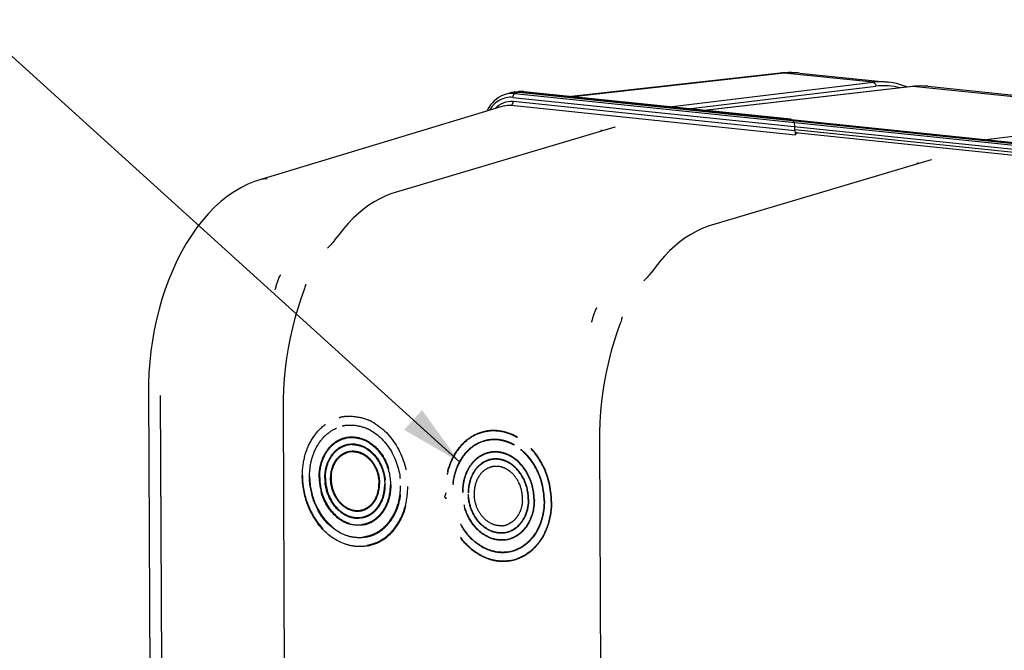
# Model space of a CAD drawing. Units: millimetres. Extents: x 0 to 594, y 0 to 420.
# Drawn here: x 141 to 196, y 94 to 130 of the extents above; entities that cross this region are included whole.
import ezdxf

# ---------------------------------------------------------------- set-up
doc = ezdxf.new("R2010")
doc.units = ezdxf.units.MM
doc.header["$LTSCALE"] = 32.67
doc.linetypes.add('HIDDEN', pattern=[0.2, 0.1, -0.1])
doc.layers.get('0').update_dxf_attribs({"linetype": 'CONTINUOUS'})
doc.layers.add('DEFAULT_2', color=8, linetype='HIDDEN')
doc.styles.get("Standard").update_dxf_attribs({"font": 'txt', "width": 0.85})
doc.dimstyles.get("Standard").update_dxf_attribs({"dimtxt": 3.5, "dimasz": 3.5, "dimexe": 1.5, "dimexo": 1, "dimtad": 1, "dimdec": 4, "dimtxsty": 'STANDARD', "dimblk": '_FILLED', "dimblk1": '_FILLED', "dimblk2": '_FILLED', "dimcen": 0.09, "dimclrt": 5, "dimadec": 0, "dimazin": 0, "dimtol": 1, "dimtp": 0.0001, "dimtm": 0.0001, "dimtfac": 1, "dimtdec": 4, "dimtofl": 0, "dimtmove": 0, "dimatfit": 3, "dimldrblk": '_FILLED', "dimfxl": 1, "dimtolj": 1, "dimarcsym": 0})

# ---------------------------------------------------------------- blocks, each defined once
blk = doc.blocks.new('_FILLED')
at = {"color": 0, "linetype": 'BYBLOCK'}
blk.add_solid([(0, 0), (-1, 0.214), (-1, -0.214)], dxfattribs=at)

msp = doc.modelspace()

# ---------------------------------------------------------------- linework, layer by layer
at = {"color": 7, "linetype": 'CONTINUOUS'}
for p, q in [((183.522377, 126.65868), (171.800814, 125.344679)), ((183.5225, 126.658693), (183.522377, 126.65868)), ((184.601833, 126.663901), (189.570372, 126.149862)), ((190.935906, 125.912003), (179.257246, 124.573258)), ((191.05705, 125.924082), (190.935929, 125.912001)), ((191.800226, 125.919137), (207.301706, 124.315429)), ((168.353628, 125.539152), (168.113675, 125.467866)), ((168.836336, 125.616117), (168.590219, 125.587608)), ((168.881036, 125.620597), (168.834474, 125.6159)), ((169.007125, 125.625856), (168.881036, 125.620597)), ((168.901666, 125.589275), (199.530479, 122.420506)), ((169.133576, 125.62038), (169.007125, 125.625856)), ((169.159978, 125.617886), (169.133576, 125.62038)), ((184.123424, 124.069818), (169.160045, 125.617886)), ((168.045094, 124.820118), (154.36038, 120.684899)), ((168.045463, 124.82023), (168.047433, 124.820823)), ((174.255958, 123.634143), (161.937859, 119.972004)), ((184.128319, 124.06761), (184.122603, 124.069528)), ((184.216072, 124.00489), (184.128319, 124.06761)), ((184.143627, 124.067727), (199.788858, 122.449116)), ((184.216072, 124.00489), (184.304024, 123.899616)), ((184.346532, 123.445265), (184.345513, 123.663279)), ((173.537774, 123.449804), (173.564138, 123.428467)), ((184.354816, 123.324476), (199.274954, 121.780881)), ((184.518383, 123.307554), (184.37172, 123.26465)), ((191.987292, 121.79971), (179.669193, 118.137571)), ((191.269108, 121.615371), (191.295473, 121.594034)), ((158.155199, 116.853132), (158.154144, 116.85224)), ((156.934683, 114.835098), (156.934508, 114.834192)), ((175.886533, 115.018699), (175.885479, 115.017807)), ((156.809734, 114.414171), (156.809702, 114.414086)), ((174.541069, 112.579738), (174.541036, 112.579653)), ((174.666017, 113.000665), (174.665843, 112.999759)), ((148.119233, 108.767905), (148.194071, 92.748123)), ((155.662104, 107.883428), (155.749843, 89.101846)), ((173.393438, 106.048995), (173.481178, 87.267413))]:
    msp.add_line(p, q, dxfattribs=at)
at = {"color": 9, "linetype": 'CONTINUOUS'}
for p, q in [((183.742664, 126.659189), (171.913012, 125.333072)), ((188.730307, 126.143175), (183.742664, 126.659189)), ((177.312443, 124.774462), (188.730307, 126.143175)), ((178.360655, 124.666017), (188.887423, 125.92791)), ((190.963784, 125.912105), (179.27143, 124.571791)), ((190.963957, 125.912125), (190.935928, 125.912006)), ((206.461641, 124.308742), (190.963784, 125.912105)), ((168.547525, 125.297694), (199.176338, 122.128924)), ((168.901666, 125.589275), (168.658794, 125.518227)), ((168.658794, 125.518227), (199.287607, 122.349458)), ((169.144736, 125.617768), (168.901666, 125.589275)), ((169.144736, 125.617768), (169.159979, 125.617893)), ((169.144736, 125.617768), (199.77355, 122.448999)), ((168.448382, 124.857997), (184.38802, 123.208928)), ((168.55965, 125.07853), (184.346532, 123.445265)), ((195.043777, 122.940029), (206.461641, 124.308742)), ((173.501605, 123.462656), (173.502041, 123.462725)), ((184.346323, 123.489923), (199.177148, 121.955568)), ((191.232939, 121.628223), (191.233375, 121.628292)), ((148.772115, 108.581149), (148.842773, 93.456028))]:
    msp.add_line(p, q, dxfattribs=at)
at = {"color": 7, "linetype": 'CONTINUOUS'}
for points in [[(183.802416, 126.682283), (183.621031, 126.668765), (183.5225, 126.65869)], [(184.60417, 126.663653), (184.525298, 126.67121), (184.345337, 126.683737), (184.164726, 126.689766), (183.983692, 126.689283), (183.802416, 126.682283)], [(190.639652, 125.878043), (190.611144, 125.890643), (190.328673, 125.99144), (190.042465, 126.069969), (189.753342, 126.126083), (189.57074, 126.149817)], [(191.800226, 125.919137), (191.615275, 125.933202), (191.429643, 125.938707), (191.243512, 125.935664), (191.05705, 125.924082)], [(168.113467, 125.467801), (168.00353, 125.430125), (167.868656, 125.369969), (167.738942, 125.295992), (167.615522, 125.20879), (167.499308, 125.108911), (167.391123, 124.996982), (167.291803, 124.873907), (167.202023, 124.740474), (167.12236, 124.59756), (167.092602, 124.532296)], [(174.263499, 123.635223), (174.266841, 123.63721), (174.269841, 123.638802), (174.269967, 123.638877), (174.266811, 123.637661), (174.260636, 123.635573), (174.256096, 123.634179)], [(173.501603, 123.462655), (173.505519, 123.463055), (173.511307, 123.462693), (173.517763, 123.461144), (173.524861, 123.458218), (173.532538, 123.453699), (173.537767, 123.44981)], [(191.232938, 121.628222), (191.236853, 121.628622), (191.242641, 121.62826), (191.249097, 121.626711), (191.256195, 121.623785), (191.263873, 121.619266), (191.269101, 121.615377)], [(191.994833, 121.800789), (191.998175, 121.802777), (192.001175, 121.804369), (192.001301, 121.804444), (191.998145, 121.803228), (191.991971, 121.80114), (191.987431, 121.799746)], [(154.360381, 120.684895), (154.064386, 120.58572), (153.682395, 120.42854), (153.301872, 120.238011), (152.92281, 120.012729), (152.547836, 119.752908), (152.181883, 119.461325), (151.82622, 119.138943), (151.481051, 118.785899), (151.149146, 118.405101), (150.831344, 117.997972), (150.527847, 117.565226), (150.240239, 117.109565), (149.9691, 116.632667), (149.714679, 116.135641), (149.477921, 115.620984), (149.259317, 115.090743), (149.059008, 114.546073), (148.877296, 113.988546), (148.714479, 113.419837), (148.570851, 112.841547), (148.446642, 112.255356), (148.342095, 111.663022), (148.257409, 111.066159), (148.192716, 110.466259), (148.148187, 109.86491), (148.12393, 109.26397), (148.119235, 108.767904)], [(161.937841, 119.971994), (161.696654, 119.89276), (161.387117, 119.768899), (161.079534, 119.62067), (160.774597, 119.448232), (160.473088, 119.251928), (160.175911, 119.032305), (159.883685, 118.789752), (159.597054, 118.524744), (159.316929, 118.238116), (159.044005, 117.930571), (158.778797, 117.602694), (158.572556, 117.326256)], [(179.669176, 118.137561), (179.427989, 118.058327), (179.118452, 117.934466), (178.810869, 117.786237), (178.505931, 117.613799), (178.204423, 117.417495), (177.907245, 117.197872), (177.615019, 116.955319), (177.328389, 116.690311), (177.048263, 116.403683), (176.77534, 116.096138), (176.510131, 115.768261), (176.30389, 115.491823)], [(158.572589, 117.326341), (158.566414, 117.317793), (158.510013, 117.242172), (158.453348, 117.17016), (158.397631, 117.102865), (158.342885, 117.040048), (158.287838, 116.980306), (158.23219, 116.923739), (158.176917, 116.872008), (158.155199, 116.853132)], [(176.303923, 115.491907), (176.297748, 115.48336), (176.241347, 115.407739), (176.184682, 115.335727), (176.128965, 115.268432), (176.074219, 115.205615), (176.019172, 115.145873), (175.963524, 115.089306), (175.908251, 115.037575), (175.886533, 115.018699)], [(156.934508, 114.834192), (156.931541, 114.819225), (156.920306, 114.768053), (156.906733, 114.713573), (156.890753, 114.65571), (156.87238, 114.594768), (156.851749, 114.531417), (156.828873, 114.46592), (156.809723, 114.414176)], [(156.809702, 114.414086), (156.658458, 113.997962), (156.483997, 113.467963), (156.325369, 112.926239), (156.182958, 112.374276), (156.057141, 111.81358), (155.948243, 111.245766), (155.856552, 110.672487), (155.782317, 110.09532), (155.725707, 109.515789), (155.686878, 108.935441), (155.665925, 108.355999), (155.662105, 107.883428)], [(174.541036, 112.579653), (174.389793, 112.163529), (174.215332, 111.63353), (174.056703, 111.091806), (173.914293, 110.539843), (173.788476, 109.979147), (173.679577, 109.411333), (173.587887, 108.838054), (173.513652, 108.260887), (173.457041, 107.681356), (173.418213, 107.101008), (173.39726, 106.521566), (173.393439, 106.048995)], [(174.665843, 112.999759), (174.662876, 112.984792), (174.651641, 112.93362), (174.638067, 112.87914), (174.622087, 112.821277), (174.603714, 112.760335), (174.583083, 112.696984), (174.560208, 112.631487), (174.541057, 112.579743)]]:
    msp.add_lwpolyline(points, dxfattribs=at)
at = {"color": 9, "linetype": 'CONTINUOUS'}
for centre, radius, start, end in [((183.635186, 125.645599), 1.019303, 83.9392771, 96.3469254), ((184.194048, 122.674776), 4.009899, 84.165006, 96.4633253), ((189.180149, 122.405573), 3.764575, 84.1681482, 96.8628716), ((189.327278, 122.291757), 3.662661, 75.379548, 96.8973908), ((191.41661, 121.975641), 3.962424, 88.0493198, 96.5620982), ((191.416878, 122.049409), 3.888691, 87.5352611, 88.016268), ((191.417645, 122.06502), 3.87306, 84.0998838, 87.5366616), ((168.996086, 124.235346), 1.389972, 96.0863006, 96.5995336), ((168.996524, 124.231129), 1.394212, 94.6970848, 96.0858362), ((168.996868, 124.227074), 1.398281, 94.2178472, 94.6975071), ((168.997603, 124.214701), 1.410675, 89.3419898, 94.2106674), ((168.997275, 124.192851), 1.432528, 84.0916415, 89.33892)]:
    msp.add_arc(centre, radius, start, end, dxfattribs=at)
at = {"color": 7, "linetype": 'CONTINUOUS'}
for centre, radius, start, end in [((168.751115, 124.200192), 1.396713, 96.6149366, 106.5341986), ((168.75292, 124.179463), 1.417513, 89.3310568, 96.5909009), ((168.752544, 124.149754), 1.447224, 84.0857515, 89.3298863), ((187.821199, 103.462498), 20.138409, 99.6576628, 99.9010629)]:
    msp.add_arc(centre, radius, start, end, dxfattribs=at)
for centre, start_param, end_param in [((184.302707, 123.704207), -1.785012787, -0.266576337), ((184.303517, 123.530851), -1.886486127, -1.785012787), ((184.389338, 123.404337), 1.356579867, 2.875016316)]:
    msp.add_ellipse(centre, major_axis=(-0.010003, 0.202001), ratio=0.206094254, start_param=start_param, end_param=end_param, dxfattribs=at)
at = {"color": 9, "linetype": 'CONTINUOUS'}
for points, knots in [([(188.730475, 126.143195), (188.774578, 126.138694), (188.863287, 126.077491), (188.888746, 125.978509), (188.887423, 125.92791)], [0, 0, 0, 0, 0.466902509, 1, 1, 1, 1]), ([(168.547525, 125.297694), (168.295228, 125.323758), (167.7448, 125.212728), (167.367085, 124.807519), (167.23211, 124.574733)], [0, 0, 0, 0, 0.485224216, 1, 1, 1, 1]), ([(168.547525, 125.297694), (168.547407, 125.322821), (168.555626, 125.404375), (168.601708, 125.501527), (168.658794, 125.518227)], [0, 0, 0, 0, 0.296998637, 1, 1, 1, 1]), ([(167.542833, 124.66958), (167.670127, 124.811843), (167.985101, 125.044859), (168.37539, 125.097544), (168.55965, 125.07853)], [0, 0, 0, 0, 0.507524934, 1, 1, 1, 1]), ([(168.448382, 124.857997), (168.464654, 124.862757), (168.537561, 124.913762), (168.55997, 125.010086), (168.55965, 125.07853)], [0, 0, 0, 0, 0.198530575, 1, 1, 1, 1]), ([(155.22743, 114.525573), (155.244406, 114.59657), (155.281216, 114.737904), (155.334403, 114.912581), (155.382182, 115.050716), (155.414683, 115.136175), (155.443178, 115.203826), (155.465793, 115.253536), (155.488307, 115.295672), (155.506647, 115.325092), (155.521467, 115.342748), (155.530056, 115.342015)], [0, 0, 0, 0, 0.249358536, 0.498748692, 0.623550999, 0.748537559, 0.811163645, 0.873918165, 0.936180005, 0.970552774, 1, 1, 1, 1]), ([(172.958765, 112.69114), (172.97574, 112.762137), (173.01255, 112.903471), (173.065738, 113.078148), (173.113517, 113.216283), (173.146017, 113.301742), (173.174512, 113.369393), (173.197128, 113.419102), (173.219641, 113.461239), (173.237981, 113.490659), (173.252801, 113.508315), (173.26139, 113.507582)], [0, 0, 0, 0, 0.249358536, 0.498748692, 0.623550999, 0.748537559, 0.811163645, 0.873918165, 0.936180005, 0.970552774, 1, 1, 1, 1])]:
    msp.add_open_spline(points, degree=3, knots=knots, dxfattribs=at)
for points in [[(168.658794, 125.518227), (168.47811, 125.536908), (168.29025, 125.520308), (168.116117, 125.468605)], [(168.047437, 124.820826), (168.175998, 124.859394), (168.31488, 124.871875), (168.448382, 124.857997)], [(173.478681, 123.454092), (173.485636, 123.458355), (173.493554, 123.461336), (173.501603, 123.462662)], [(191.210015, 121.619659), (191.21697, 121.623922), (191.224889, 121.626903), (191.232938, 121.628229)], [(154.766584, 120.723659), (154.631337, 120.736975), (154.490807, 120.724323), (154.360717, 120.685006)]]:
    msp.add_open_spline(points, degree=3, dxfattribs=at)
at = {"layer": 'DEFAULT_2', "color": 8, "linetype": 'HIDDEN'}
for p, q in [((159.199616, 106.239791), (159.199689, 106.239806)), ((159.279886, 105.847928), (159.279945, 105.84794)), ((159.360156, 105.456065), (159.360602, 105.456156)), ((160.042006, 102.125137), (160.042451, 102.125228)), ((160.122663, 101.733353), (160.122721, 101.733365)), ((160.202919, 101.341487), (160.202991, 101.341502)), ((160.343464, 100.655741), (160.344159, 100.655884)), ((160.443069, 100.165763), (160.443801, 100.165912))]:
    msp.add_line(p, q, dxfattribs=at)
for centre, radius, start, end in [((159.429311, 105.098825), 2.325051, 100.0357359, 105.4142036), ((159.429039, 105.098576), 2.325249, 96.5495254, 100.0280638), ((159.430823, 105.083421), 2.340509, 94.6585759, 96.5505977), ((159.317537, 104.598367), 2.843317, 64.2935852, 67.0889992), ((159.26469, 104.490131), 2.963763, 59.7097032, 64.2806641), ((159.4667, 104.915243), 2.01238, 101.4845997, 104.1610015), ((159.466803, 104.914604), 2.013026, 98.3833218, 101.4838427), ((159.467157, 104.912064), 2.01559, 95.8204344, 98.3827403), ((159.348124, 104.440303), 2.507157, 60.3853226, 67.0650263), ((167.458006, 104.265437), 2.336635, 100.0357359, 105.4142036), ((167.45864, 104.258967), 2.343117, 94.6548797, 100.0234214), ((159.516925, 104.669105), 1.563613, 96.4380225, 102.7116291), ((159.429968, 104.306801), 1.940534, 61.193769, 67.0671859), ((159.36694, 104.19176), 2.071709, 56.0051993, 61.1994096), ((167.495652, 104.080542), 2.025299, 98.3848104, 104.158996), ((167.495968, 104.077756), 2.028101, 94.9478018, 98.3821646), ((167.417948, 103.702848), 2.434991, 65.3692746, 70.4984485), ((167.358368, 103.795299), 2.842864, 64.2804871, 69.0177111), ((167.313402, 103.69226), 2.934734, 59.6813575, 67.0423562), ((167.311805, 103.696678), 2.951922, 62.2893231, 64.2969363), ((167.276569, 103.629873), 3.02745, 59.72217, 62.2868622), ((159.547368, 104.5218), 1.313992, 96.465689, 108.9746739), ((159.577094, 104.376703), 1.062089, 94.2105212, 107.8179197), ((159.548211, 104.507178), 1.328617, 90.2256479, 96.4308282), ((159.577051, 104.363587), 1.075167, 87.3968941, 94.1569005), ((159.473408, 104.22278), 1.625154, 61.193769, 67.0671859), ((159.420623, 104.126436), 1.735011, 56.0051993, 61.1994096), ((167.545619, 103.835712), 1.575202, 96.4380225, 102.7116291), ((167.37614, 103.604146), 2.521624, 60.3853226, 67.0650263), ((167.366712, 103.591136), 2.557891, 60.3998427, 65.3689148), ((167.576072, 103.688368), 1.325621, 96.465689, 108.9746739), ((167.576923, 103.673616), 1.340375, 90.2256479, 96.4308282), ((167.498831, 103.569973), 1.868162, 66.6332416, 72.2637945), ((167.501457, 103.386701), 1.639537, 61.193769, 67.0671859), ((167.458017, 103.470723), 1.954916, 61.193769, 67.0671859), ((167.455645, 103.470995), 1.976151, 61.1983482, 66.6219958), ((167.394522, 103.354829), 2.087064, 56.0051993, 61.1994096), ((167.393909, 103.358625), 2.104363, 56.0051993, 61.1994096), ((167.605805, 103.543238), 1.073752, 94.2105212, 107.8179197), ((167.448206, 103.289504), 1.750365, 56.0051993, 61.1994096), ((167.447593, 103.2933), 1.767665, 56.0051993, 61.1994096), ((160.360274, 103.94201), 2.029141, 175.7727467, 180.2714118), ((160.412123, 103.942659), 2.080993, 180.2825213, 184.7062169), ((160.341187, 103.937727), 1.982837, 175.7727467, 180.2714118), ((160.391853, 103.938361), 2.033505, 180.2825213, 184.7062169), ((168.378289, 103.099441), 2.00461, 175.7727467, 180.2714118), ((163.931612, 103.294406), 0.881367, 332.9465743, 349.6219068), ((168.429511, 103.100082), 2.055834, 180.2825213, 184.7062169), ((167.02506, 102.799732), 2.055834, 0.2825213, 4.7062169), ((167.076282, 102.800373), 2.00461, 355.7727467, 0.2714118), ((159.818241, 103.198643), 1.057752, 274.1829729, 281.6750877), ((159.817375, 103.202008), 1.061223, 281.68413, 287.835263), ((159.815148, 103.208768), 1.068341, 287.8378968, 292.2633741), ((159.848277, 103.053433), 1.309492, 276.4380225, 282.7116291), ((159.847141, 103.056419), 1.312655, 282.731289, 288.9947628), ((159.639285, 103.223223), 1.961284, 316.1080249, 323.9064958), ((167.572023, 102.546694), 1.807676, 323.878526, 328.9948241), ((159.877584, 102.910529), 1.563613, 276.4380225, 282.7116291), ((159.876228, 102.914095), 1.56739, 282.731289, 288.9947628), ((159.638462, 103.048688), 2.498515, 316.0803036, 322.2504729), ((159.640495, 102.920843), 2.878177, 316.0761006, 320.8294663), ((167.848765, 102.356576), 1.073752, 274.2105212, 287.8179197), ((167.845795, 102.364339), 1.082052, 287.8418944, 293.8869836), ((167.867855, 102.239063), 1.355216, 291.5464817, 295.1721872), ((167.73408, 102.417748), 1.600373, 312.9640324, 318.5220337), ((167.662443, 102.480646), 1.695703, 318.5329751, 323.8801741), ((167.734966, 102.316301), 1.905205, 312.9640324, 318.5220337), ((167.668886, 102.379113), 1.97582, 316.1080249, 323.9064958), ((167.649684, 102.391179), 2.018694, 318.5329751, 323.8801741), ((159.927559, 102.665669), 2.013679, 278.3848104, 284.158996), ((159.926538, 102.668872), 2.017035, 284.1648607, 289.9390367), ((167.878499, 102.211446), 1.325621, 276.465689, 288.9746739), ((167.908951, 102.064102), 1.575202, 276.4380225, 282.7116291), ((167.907586, 102.067695), 1.579007, 282.731289, 288.9947628), ((167.87327, 102.225527), 1.340638, 288.9903035, 291.5436643), ((167.748415, 102.126554), 2.421609, 312.1028474, 317.2511929), ((167.668153, 102.204501), 2.512932, 316.0803036, 322.2504729), ((167.659447, 102.208761), 2.542743, 317.2516965, 322.2409675), ((159.966635, 102.473769), 2.317869, 280.0310986, 281.6448461), ((159.964712, 102.482673), 2.326977, 281.6469712, 285.4135589), ((167.957892, 101.822493), 2.028674, 284.1648607, 289.9390367), ((167.670018, 102.076808), 2.892821, 316.0762725, 320.8488443), ((167.670104, 102.073898), 2.911293, 316.1695618, 320.9073035), ((167.958919, 101.819272), 2.025299, 278.3848104, 284.158996), ((167.996564, 101.634377), 2.336635, 280.0357359, 285.4142036)]:
    msp.add_arc(centre, radius, start, end, dxfattribs=at)
for points, knots in [([(156.746433, 104.095101), (156.74468, 104.470352), (156.833637, 105.204462), (157.252434, 106.193925), (157.922429, 106.956414), (158.510797, 107.257395), (158.811324, 107.340243)], [0, 0, 0, 0, 0.273750833, 0.532076969, 0.772586442, 1, 1, 1, 1]), ([(159.240732, 107.416198), (159.339262, 107.424228), (159.742175, 107.431855), (160.144896, 107.335481), (160.424443, 107.217376)], [0, 0, 0, 0, 0.24571143, 1, 1, 1, 1]), ([(157.149418, 104.053409), (157.147885, 104.381679), (157.226712, 105.023651), (157.597914, 105.886608), (158.19114, 106.546387), (158.710328, 106.799846), (158.974377, 106.86647)], [0, 0, 0, 0, 0.274053459, 0.532371396, 0.772654595, 1, 1, 1, 1]), ([(159.262753, 106.917263), (159.350936, 106.926253), (159.71205, 106.939351), (160.074506, 106.855111), (160.325128, 106.749263)], [0, 0, 0, 0, 0.245746319, 1, 1, 1, 1]), ([(160.587072, 106.619946), (161.093499, 106.33247), (161.946144, 105.375843), (162.242164, 104.152827), (162.245091, 103.526225)], [0, 0, 0, 0, 0.481687946, 1, 1, 1, 1]), ([(160.759557, 107.049284), (161.337663, 106.711845), (162.30757, 105.607801), (162.644717, 104.203587), (162.648076, 103.484534)], [0, 0, 0, 0, 0.482109733, 1, 1, 1, 1]), ([(166.986933, 106.575078), (166.66704, 106.509522), (166.032184, 106.230068), (165.301, 105.455485), (164.842841, 104.424636), (164.745499, 103.653473), (164.747342, 103.258865)], [0, 0, 0, 0, 0.22726878, 0.467059247, 0.725354635, 1, 1, 1, 1]), ([(166.83694, 106.518022), (166.534917, 106.434762), (165.943617, 106.13228), (165.270283, 105.365993), (164.849401, 104.3716), (164.76, 103.633833), (164.761762, 103.256711)], [0, 0, 0, 0, 0.227413558, 0.467923031, 0.726249167, 1, 1, 1, 1]), ([(168.376339, 106.449656), (168.153775, 106.534912), (167.690584, 106.646856), (167.213686, 106.621546), (166.986933, 106.575078)], [0, 0, 0, 0, 0.507310811, 1, 1, 1, 1]), ([(168.458097, 106.394544), (168.362318, 106.435009), (167.981732, 106.57185), (167.567784, 106.618748), (167.268488, 106.594355)], [0, 0, 0, 0, 0.257197595, 1, 1, 1, 1]), ([(157.682499, 103.997344), (157.681254, 104.263893), (157.747105, 104.785033), (158.057239, 105.481954), (158.552529, 106.006168), (158.982772, 106.195362), (159.199694, 106.239783)], [0, 0, 0, 0, 0.274179554, 0.532267399, 0.772240961, 1, 1, 1, 1]), ([(157.686379, 103.999105), (157.685134, 104.26574), (157.750878, 104.7868), (158.060532, 105.483274), (158.554497, 106.006676), (158.983466, 106.195534), (159.199617, 106.23979)], [0, 0, 0, 0, 0.274654457, 0.532933768, 0.772732042, 1, 1, 1, 1]), ([(157.713597, 103.995041), (157.712385, 104.254489), (157.775615, 104.761663), (158.073439, 105.441272), (158.548883, 105.955966), (158.963223, 106.147072), (159.172861, 106.194394)], [0, 0, 0, 0, 0.274395101, 0.532693258, 0.772707959, 1, 1, 1, 1]), ([(159.199689, 106.239805), (159.496839, 106.30063), (160.167369, 106.236671), (161.00741, 105.636303), (161.574018, 104.701108), (161.714475, 103.957399), (161.716228, 103.582188)], [0, 0, 0, 0, 0.220963418, 0.462336169, 0.726654091, 1, 1, 1, 1]), ([(159.3416, 106.222857), (159.411587, 106.23076), (159.698386, 106.244036), (159.986996, 106.178048), (160.1861, 106.09396)], [0, 0, 0, 0, 0.245781692, 1, 1, 1, 1]), ([(167.087276, 106.085224), (166.810607, 106.028554), (166.261513, 105.78689), (165.629206, 105.116929), (165.232906, 104.225418), (165.148733, 103.558462), (165.150327, 103.217173)], [0, 0, 0, 0, 0.227267919, 0.46706176, 0.725349581, 1, 1, 1, 1]), ([(167.000236, 106.044314), (166.734663, 105.977305), (166.21248, 105.722383), (165.61583, 105.058797), (165.242487, 104.19086), (165.163204, 103.545184), (165.164747, 103.21502)], [0, 0, 0, 0, 0.227345405, 0.467628604, 0.725946541, 1, 1, 1, 1]), ([(168.230826, 105.998149), (168.137602, 106.031122), (167.767268, 106.13712), (167.367504, 106.142622), (167.087276, 106.085224)], [0, 0, 0, 0, 0.256886967, 1, 1, 1, 1]), ([(168.358782, 105.92643), (168.275229, 105.961718), (167.943295, 106.080984), (167.581932, 106.120886), (167.321048, 106.0983)], [0, 0, 0, 0, 0.257259067, 1, 1, 1, 1]), ([(170.692809, 102.643102), (170.689433, 103.365738), (170.350606, 104.776949), (169.375867, 105.886494), (168.794881, 106.225614)], [0, 0, 0, 0, 0.517890267, 1, 1, 1, 1]), ([(170.711519, 102.641828), (170.708124, 103.3685), (170.367405, 104.787594), (169.387221, 105.903336), (168.802989, 106.244351)], [0, 0, 0, 0, 0.517890267, 1, 1, 1, 1]), ([(158.004887, 103.96399), (158.003841, 104.187878), (158.05917, 104.625646), (158.319764, 105.211125), (158.736011, 105.651593), (159.097613, 105.810581), (159.279949, 105.847921)], [0, 0, 0, 0, 0.274090342, 0.532140422, 0.772148128, 1, 1, 1, 1]), ([(158.008767, 103.965752), (158.007721, 104.189725), (158.062946, 104.627415), (158.323056, 105.212453), (158.737986, 105.652111), (159.09832, 105.810752), (159.279886, 105.847927)], [0, 0, 0, 0, 0.274654457, 0.532933768, 0.772732042, 1, 1, 1, 1]), ([(158.035985, 103.961687), (158.034154, 104.353641), (158.170937, 104.948198), (158.649495, 105.528612), (158.95975, 105.709209), (159.120123, 105.764393)], [0, 0, 0, 0, 0.528826128, 0.771174948, 1, 1, 1, 1]), ([(158.327275, 103.930637), (158.325649, 104.278719), (158.458153, 104.810598), (158.919699, 105.296878), (159.21281, 105.425962), (159.360605, 105.456155)], [0, 0, 0, 0, 0.529193579, 0.770667682, 1, 1, 1, 1]), ([(158.336653, 104.091584), (158.360221, 104.410035), (158.512202, 104.885878), (158.953407, 105.313963), (159.223825, 105.428088), (159.360162, 105.456039)], [0, 0, 0, 0, 0.528329993, 0.769735321, 1, 1, 1, 1]), ([(159.279945, 105.847939), (159.52955, 105.899033), (160.092796, 105.845308), (160.798432, 105.340999), (161.274384, 104.555435), (161.392368, 103.930719), (161.39384, 103.615542)], [0, 0, 0, 0, 0.220963405, 0.462336129, 0.726654058, 1, 1, 1, 1]), ([(159.360607, 105.45613), (159.562643, 105.497462), (160.018531, 105.453771), (160.589603, 105.045536), (160.974769, 104.409644), (161.070261, 103.904006), (161.071452, 103.648895)], [0, 0, 0, 0, 0.220961798, 0.462341275, 0.726650178, 1, 1, 1, 1]), ([(159.542979, 105.835785), (159.590306, 105.835976), (159.782888, 105.826612), (159.972827, 105.776005), (160.106652, 105.719486)], [0, 0, 0, 0, 0.245731428, 1, 1, 1, 1]), ([(159.625882, 105.437645), (159.728271, 105.433019), (159.865815, 105.407056), (159.994773, 105.358687), (160.027198, 105.344986)], [0, 0, 0, 0, 0.744355291, 1, 1, 1, 1]), ([(160.390699, 105.564913), (160.690174, 105.36314), (161.184014, 104.755319), (161.356729, 104.002361), (161.358524, 103.617947)], [0, 0, 0, 0, 0.484365733, 1, 1, 1, 1]), ([(160.525269, 105.90939), (160.882862, 105.66846), (161.472536, 104.942685), (161.678768, 104.043608), (161.680912, 103.584594)], [0, 0, 0, 0, 0.484365733, 1, 1, 1, 1]), ([(167.227743, 105.39949), (167.011593, 105.355234), (166.582624, 105.166375), (166.088659, 104.642973), (165.779005, 103.946499), (165.713261, 103.42544), (165.714506, 103.158805)], [0, 0, 0, 0, 0.227267958, 0.467066232, 0.725345543, 1, 1, 1, 1]), ([(168.067939, 105.34934), (167.999059, 105.37134), (167.725437, 105.441519), (167.433457, 105.441609), (167.227743, 105.39949)], [0, 0, 0, 0, 0.256149407, 1, 1, 1, 1]), ([(168.219753, 105.271127), (168.151276, 105.300047), (167.87922, 105.396875), (167.581937, 105.425023), (167.368994, 105.40098)], [0, 0, 0, 0, 0.257541353, 1, 1, 1, 1]), ([(170.289824, 102.684794), (170.28688, 103.315011), (169.989151, 104.545084), (169.131586, 105.507232), (168.622237, 105.796367)], [0, 0, 0, 0, 0.518312054, 1, 1, 1, 1]), ([(170.308534, 102.68352), (170.305571, 103.317811), (170.005918, 104.555835), (169.142809, 105.524202), (168.630168, 105.815206)], [0, 0, 0, 0, 0.518312054, 1, 1, 1, 1]), ([(158.363745, 104.083887), (158.385281, 104.374881), (158.516349, 104.807855), (158.894918, 105.221645), (159.130797, 105.348821), (159.252102, 105.387848)], [0, 0, 0, 0, 0.527381663, 0.769685881, 1, 1, 1, 1]), ([(160.027198, 105.344986), (160.116229, 105.307369), (160.230585, 105.242902), (160.334179, 105.164462), (160.36004, 105.143527)], [0, 0, 0, 0, 0.743905426, 1, 1, 1, 1]), ([(160.36004, 105.143527), (160.571813, 104.972089), (160.914324, 104.501705), (161.034798, 103.937925), (161.036137, 103.6513)], [0, 0, 0, 0, 0.487336124, 1, 1, 1, 1]), ([(167.199005, 105.372305), (166.987813, 105.324633), (166.570402, 105.13211), (166.091434, 104.613601), (165.791403, 103.928956), (165.727705, 103.418023), (165.728926, 103.156651)], [0, 0, 0, 0, 0.227292041, 0.467306742, 0.725604899, 1, 1, 1, 1]), ([(167.308013, 105.007627), (167.126447, 104.970452), (166.766113, 104.811811), (166.351182, 104.372153), (166.091073, 103.787115), (166.035848, 103.349425), (166.036894, 103.125451)], [0, 0, 0, 0, 0.227267958, 0.467066232, 0.725345543, 1, 1, 1, 1]), ([(167.145046, 104.941958), (166.983254, 104.886285), (166.670253, 104.70409), (166.18746, 104.118539), (166.049466, 103.518721), (166.051313, 103.123298)], [0, 0, 0, 0, 0.228825052, 0.471173872, 1, 1, 1, 1]), ([(168.013778, 104.965501), (167.955918, 104.983981), (167.726076, 105.042931), (167.480812, 105.043007), (167.308013, 105.007627)], [0, 0, 0, 0, 0.256149407, 1, 1, 1, 1]), ([(168.140305, 104.896653), (168.094441, 104.916024), (167.91209, 104.983219), (167.716135, 105.014566), (167.571644, 105.013981)], [0, 0, 0, 0, 0.25626691, 1, 1, 1, 1]), ([(169.725645, 102.743162), (169.723485, 103.205578), (169.515724, 104.11132), (168.921679, 104.842474), (168.561437, 105.085189)], [0, 0, 0, 0, 0.515634267, 1, 1, 1, 1]), ([(169.744355, 102.741888), (169.742177, 103.208137), (169.532694, 104.121386), (168.933725, 104.858601), (168.570496, 105.103328)], [0, 0, 0, 0, 0.515634267, 1, 1, 1, 1]), ([(167.277245, 104.565486), (167.154608, 104.52603), (166.916139, 104.397457), (166.533413, 103.979123), (166.400905, 103.541395), (166.379132, 103.247206)], [0, 0, 0, 0, 0.230314119, 0.472618337, 1, 1, 1, 1]), ([(168.060852, 104.522153), (168.017861, 104.540318), (167.847049, 104.601976), (167.661463, 104.623918), (167.526969, 104.614092)], [0, 0, 0, 0, 0.25710808, 1, 1, 1, 1]), ([(168.397349, 104.318481), (168.371203, 104.339647), (168.266472, 104.418947), (168.15086, 104.484123), (168.060852, 104.522153)], [0, 0, 0, 0, 0.256094574, 1, 1, 1, 1]), ([(169.073963, 102.968406), (169.052393, 103.231158), (168.914014, 103.739354), (168.591504, 104.161306), (168.397349, 104.318481)], [0, 0, 0, 0, 0.513473402, 1, 1, 1, 1]), ([(169.403257, 102.776516), (169.401445, 103.164332), (169.227202, 103.923953), (168.728992, 104.537153), (168.426866, 104.740712)], [0, 0, 0, 0, 0.515634267, 1, 1, 1, 1]), ([(169.421967, 102.775241), (169.420137, 103.166891), (169.244172, 103.93402), (168.741038, 104.55328), (168.435926, 104.758851)], [0, 0, 0, 0, 0.515634267, 1, 1, 1, 1]), ([(160.443064, 100.165777), (160.223601, 100.120912), (159.762972, 100.094332), (158.831057, 100.304041), (157.761599, 101.058286), (156.926605, 102.442718), (156.717927, 103.542537), (156.715335, 104.097404)], [0, 0, 0, 0, 0.109999824, 0.222999702, 0.463940169, 0.727520002, 1, 1, 1, 1]), ([(156.719216, 104.099165), (156.72181, 103.543939), (156.930508, 102.443567), (157.76519, 101.058736), (158.833806, 100.304246), (159.764423, 100.094545), (160.224125, 100.120971), (160.443068, 100.165765)], [0, 0, 0, 0, 0.272750261, 0.536517603, 0.777383529, 0.890219084, 1, 1, 1, 1]), ([(156.746433, 104.095101), (156.74897, 103.552022), (156.950895, 102.475258), (157.759604, 101.114717), (158.796124, 100.362686), (159.70397, 100.138587), (160.154849, 100.153212), (160.370368, 100.191333)], [0, 0, 0, 0, 0.272337714, 0.536021409, 0.777259656, 0.890247109, 1, 1, 1, 1]), ([(160.344161, 100.655887), (160.154269, 100.616903), (159.755664, 100.593685), (158.949227, 100.77466), (158.023713, 101.426838), (157.301131, 102.624343), (157.120562, 103.575733), (157.11832, 104.055712)], [0, 0, 0, 0, 0.110034919, 0.223056853, 0.463999723, 0.727550829, 1, 1, 1, 1]), ([(157.122201, 104.057473), (157.124444, 103.577205), (157.304982, 102.625403), (158.02707, 101.427623), (158.951488, 100.775173), (159.756478, 100.593979), (160.154089, 100.616981), (160.343458, 100.655769)], [0, 0, 0, 0, 0.272760264, 0.53652573, 0.777385986, 0.890219193, 1, 1, 1, 1]), ([(157.149418, 104.053409), (157.151581, 103.590412), (157.320994, 102.67192), (158.006226, 101.506925), (159.024814, 100.737695), (159.849, 100.618664), (160.221196, 100.673514)], [0, 0, 0, 0, 0.272427564, 0.536525859, 0.778637186, 1, 1, 1, 1]), ([(160.202914, 101.34151), (159.904858, 101.280474), (159.233017, 101.344201), (158.391573, 101.94451), (157.824683, 102.879337), (157.68425, 103.622496), (157.682499, 103.997344)], [0, 0, 0, 0, 0.221527306, 0.463011674, 0.727058791, 1, 1, 1, 1]), ([(157.686379, 103.999105), (157.688132, 103.623894), (157.828589, 102.880185), (158.395198, 101.94499), (159.235239, 101.344623), (159.905769, 101.280663), (160.202918, 101.341488)], [0, 0, 0, 0, 0.273345909, 0.537663831, 0.779036582, 1, 1, 1, 1]), ([(157.713597, 103.995041), (157.715256, 103.639943), (157.843374, 102.935167), (158.362394, 102.036705), (159.135169, 101.43367), (159.765209, 101.324293), (160.05291, 101.356777)], [0, 0, 0, 0, 0.271866943, 0.535792769, 0.778335954, 1, 1, 1, 1]), ([(160.122659, 101.733372), (159.872146, 101.682072), (159.307591, 101.735561), (158.600556, 102.239815), (158.124318, 103.025007), (158.006358, 103.649174), (158.004887, 103.96399)], [0, 0, 0, 0, 0.221634434, 0.463139911, 0.727134207, 1, 1, 1, 1]), ([(158.008767, 103.965752), (158.01024, 103.650574), (158.128224, 103.025858), (158.604176, 102.240294), (159.309811, 101.735985), (159.873057, 101.68226), (160.122663, 101.733354)], [0, 0, 0, 0, 0.273345942, 0.537663871, 0.779036595, 1, 1, 1, 1]), ([(158.035985, 103.961687), (158.037374, 103.6643), (158.14467, 103.074066), (158.579338, 102.321625), (159.226521, 101.816596), (159.754165, 101.724995), (159.995108, 101.752199)], [0, 0, 0, 0, 0.271866943, 0.535792769, 0.778335954, 1, 1, 1, 1]), ([(160.042003, 102.125138), (159.839039, 102.083673), (159.381855, 102.127052), (158.809408, 102.535315), (158.423923, 103.17079), (158.328465, 103.675888), (158.327275, 103.930637)], [0, 0, 0, 0, 0.221796382, 0.463337387, 0.727244655, 1, 1, 1, 1]), ([(158.338146, 103.771921), (158.357933, 103.53089), (158.478063, 103.061619), (158.870781, 102.482028), (159.422219, 102.119864), (159.850676, 102.086022), (160.042001, 102.125163)], [0, 0, 0, 0, 0.274578979, 0.537698768, 0.778277625, 1, 1, 1, 1]), ([(158.365204, 103.771519), (158.383407, 103.549783), (158.489785, 103.116908), (158.835786, 102.570806), (159.32387, 102.205228), (159.714045, 102.130459), (159.895395, 102.143708)], [0, 0, 0, 0, 0.272474905, 0.53511525, 0.777306589, 1, 1, 1, 1]), ([(160.042446, 102.125254), (160.189419, 102.155386), (160.481184, 102.28407), (160.941198, 102.769747), (161.073078, 103.300952), (161.071452, 103.648895)], [0, 0, 0, 0, 0.228606668, 0.469820138, 1, 1, 1, 1]), ([(160.122721, 101.733366), (160.304288, 101.770541), (160.664621, 101.929182), (161.079552, 102.36884), (161.339661, 102.953878), (161.394887, 103.391568), (161.39384, 103.615542)], [0, 0, 0, 0, 0.227267958, 0.467066232, 0.725345543, 1, 1, 1, 1]), ([(160.202991, 101.341503), (160.419142, 101.385759), (160.84811, 101.574617), (161.342075, 102.09802), (161.651729, 102.794494), (161.717474, 103.315553), (161.716228, 103.582188)], [0, 0, 0, 0, 0.227267958, 0.467066232, 0.725345543, 1, 1, 1, 1]), ([(160.344154, 100.655912), (160.620751, 100.712667), (161.169664, 100.954453), (161.801723, 101.624403), (162.197862, 102.515776), (162.282001, 103.1826), (162.280407, 103.52382)], [0, 0, 0, 0, 0.227268188, 0.467065845, 0.725354052, 1, 1, 1, 1]), ([(160.443801, 100.165915), (160.763695, 100.23147), (161.398551, 100.510925), (162.129734, 101.285508), (162.587893, 102.316357), (162.685235, 103.08752), (162.683392, 103.482128)], [0, 0, 0, 0, 0.22726878, 0.467059247, 0.725354635, 1, 1, 1, 1]), ([(160.827744, 102.784951), (160.862409, 102.848106), (160.987424, 103.120255), (161.037196, 103.424505), (161.036137, 103.6513)], [0, 0, 0, 0, 0.241074855, 1, 1, 1, 1]), ([(161.06353, 102.479661), (161.11243, 102.56095), (161.28957, 102.914913), (161.359925, 103.318051), (161.358524, 103.617947)], [0, 0, 0, 0, 0.24030651, 1, 1, 1, 1]), ([(161.224114, 102.067821), (161.299159, 102.17055), (161.573911, 102.629951), (161.682809, 103.178661), (161.680912, 103.584594)], [0, 0, 0, 0, 0.238616889, 1, 1, 1, 1]), ([(161.614024, 101.51907), (161.824216, 101.790268), (162.148667, 102.442171), (162.246809, 103.158418), (162.245091, 103.526225)], [0, 0, 0, 0, 0.4826317, 1, 1, 1, 1]), ([(161.871857, 101.102898), (162.129844, 101.419341), (162.52957, 102.19153), (162.650127, 103.045569), (162.648076, 103.484534)], [0, 0, 0, 0, 0.481889148, 1, 1, 1, 1]), ([(168.471928, 99.325615), (168.252972, 99.280745), (167.793223, 99.254179), (166.86245, 99.463676), (165.793581, 100.218097), (164.958691, 101.603045), (164.749937, 102.703563), (164.747342, 103.258865)], [0, 0, 0, 0, 0.109781374, 0.222615169, 0.463476605, 0.727244866, 1, 1, 1, 1]), ([(168.403752, 99.333494), (168.187159, 99.295183), (167.734034, 99.280485), (166.821665, 99.5057), (165.77998, 100.261479), (164.967243, 101.628798), (164.764312, 102.710927), (164.761762, 103.256711)], [0, 0, 0, 0, 0.109752891, 0.222740344, 0.463978591, 0.727662286, 1, 1, 1, 1]), ([(168.371585, 99.815469), (168.182216, 99.776681), (167.784605, 99.753679), (166.979615, 99.934872), (166.055197, 100.587323), (165.333108, 101.785103), (165.152571, 102.736905), (165.150327, 103.217173)], [0, 0, 0, 0, 0.109780807, 0.222614014, 0.46347427, 0.727239736, 1, 1, 1, 1]), ([(168.25425, 99.815621), (167.879906, 99.760455), (167.050964, 99.880173), (166.026498, 100.653841), (165.337312, 101.825559), (165.166922, 102.749351), (165.164747, 103.21502)], [0, 0, 0, 0, 0.221362814, 0.463474141, 0.727572436, 1, 1, 1, 1]), ([(164.716542, 102.893542), (164.741592, 102.877824), (164.765372, 102.858061), (164.815429, 102.82483), (164.810095, 102.814421)], [0, 0, 0, 0, 0.716589225, 1, 1, 1, 1]), ([(164.810095, 102.81442), (164.807298, 102.808965), (164.779495, 102.813326), (164.763171, 102.817903), (164.749195, 102.822464)], [0, 0, 0, 0, 0.294295837, 1, 1, 1, 1]), ([(168.231118, 100.501203), (167.933966, 100.440363), (167.263421, 100.504296), (166.423351, 101.104657), (165.856722, 102.039863), (165.716259, 102.783586), (165.714506, 103.158805)], [0, 0, 0, 0, 0.220963135, 0.462335253, 0.726653343, 1, 1, 1, 1]), ([(168.085576, 100.498834), (167.795743, 100.466109), (167.161034, 100.576297), (166.382531, 101.183802), (165.859664, 102.088922), (165.730597, 102.798921), (165.728926, 103.156651)], [0, 0, 0, 0, 0.221664046, 0.464207231, 0.728133057, 1, 1, 1, 1]), ([(168.150848, 100.893066), (167.901241, 100.84196), (167.337983, 100.895664), (166.632324, 101.399967), (166.156355, 102.18554), (166.038366, 102.810268), (166.036894, 103.125451)], [0, 0, 0, 0, 0.220963135, 0.462335253, 0.726653343, 1, 1, 1, 1]), ([(168.027774, 100.894256), (167.784699, 100.866811), (167.252385, 100.959223), (166.599475, 101.468721), (166.16096, 102.227822), (166.052715, 102.823279), (166.051313, 103.123298)], [0, 0, 0, 0, 0.221664046, 0.464207231, 0.728133057, 1, 1, 1, 1]), ([(167.927602, 101.285722), (167.74426, 101.272327), (167.349801, 101.347918), (166.856357, 101.71751), (166.506556, 102.269609), (166.39901, 102.707237), (166.380608, 102.931408)], [0, 0, 0, 0, 0.222693411, 0.46488475, 0.727525095, 1, 1, 1, 1]), ([(169.075438, 102.652608), (169.070661, 102.588059), (169.040222, 102.339754), (168.959412, 102.096559), (168.870188, 101.934007)], [0, 0, 0, 0, 0.258742187, 1, 1, 1, 1]), ([(169.403257, 102.776516), (169.403742, 102.672789), (169.381387, 102.275379), (169.257394, 101.880402), (169.105652, 101.628156)], [0, 0, 0, 0, 0.260557815, 1, 1, 1, 1]), ([(169.421967, 102.775241), (169.422456, 102.67049), (169.39988, 102.269151), (169.274662, 101.870271), (169.12142, 101.615532)], [0, 0, 0, 0, 0.260557815, 1, 1, 1, 1]), ([(169.725645, 102.743162), (169.726305, 102.602008), (169.691945, 102.066602), (169.498824, 101.534601), (169.265461, 101.215148)], [0, 0, 0, 0, 0.262974164, 1, 1, 1, 1]), ([(169.744355, 102.741888), (169.74502, 102.599564), (169.710376, 102.059719), (169.515653, 101.523309), (169.280356, 101.201208)], [0, 0, 0, 0, 0.262974164, 1, 1, 1, 1]), ([(170.289824, 102.684794), (170.291552, 102.314865), (170.192843, 101.594485), (169.86652, 100.938819), (169.655115, 100.666057)], [0, 0, 0, 0, 0.5173683, 1, 1, 1, 1]), ([(170.308534, 102.68352), (170.310273, 102.311199), (170.210926, 101.586162), (169.882493, 100.926259), (169.669722, 100.651733)], [0, 0, 0, 0, 0.5173683, 1, 1, 1, 1]), ([(170.692809, 102.643102), (170.694869, 102.202128), (170.573806, 101.344169), (170.172423, 100.568364), (169.913351, 100.250372)], [0, 0, 0, 0, 0.518100572, 1, 1, 1, 1]), ([(170.711519, 102.641828), (170.713588, 102.198936), (170.592141, 101.337214), (170.18954, 100.557785), (169.929637, 100.238104)], [0, 0, 0, 0, 0.518069168, 1, 1, 1, 1]), ([(160.219904, 102.22007), (160.329507, 102.264935), (160.467853, 102.35091), (160.58377, 102.460207), (160.612106, 102.489616)], [0, 0, 0, 0, 0.74358304, 1, 1, 1, 1]), ([(160.274386, 101.815241), (160.326145, 101.833051), (160.532295, 101.918425), (160.715756, 102.055569), (160.832395, 102.176538)], [0, 0, 0, 0, 0.24570333, 1, 1, 1, 1]), ([(160.386385, 101.432052), (160.448188, 101.453319), (160.694344, 101.55526), (160.913408, 101.719019), (161.052681, 101.863463)], [0, 0, 0, 0, 0.24570333, 1, 1, 1, 1]), ([(168.652182, 101.635428), (168.625378, 101.607609), (168.515891, 101.503751), (168.38658, 101.420412), (168.283954, 101.374969)], [0, 0, 0, 0, 0.256059352, 1, 1, 1, 1]), ([(160.614388, 100.772746), (160.69072, 100.800437), (160.994583, 100.93163), (161.265148, 101.136121), (161.438174, 101.315594)], [0, 0, 0, 0, 0.245690303, 1, 1, 1, 1]), ([(168.824797, 101.246625), (168.776726, 101.201892), (168.579232, 101.039547), (168.336801, 100.931139), (168.150848, 100.893066)], [0, 0, 0, 0, 0.257029537, 1, 1, 1, 1]), ([(169.092758, 101.009275), (169.044942, 100.959685), (168.848843, 100.776941), (168.609743, 100.639434), (168.421523, 100.574667)], [0, 0, 0, 0, 0.257102893, 1, 1, 1, 1]), ([(168.872471, 101.32235), (168.841099, 101.289814), (168.71315, 101.167863), (168.563313, 101.068479), (168.444283, 101.012547)], [0, 0, 0, 0, 0.255765336, 1, 1, 1, 1]), ([(160.583186, 100.239391), (160.688325, 100.268376), (161.107692, 100.415784), (161.481382, 100.683379), (161.713536, 100.924245)], [0, 0, 0, 0, 0.24585901, 1, 1, 1, 1]), ([(169.033438, 100.922107), (168.97621, 100.868853), (168.741099, 100.675585), (168.452491, 100.546528), (168.231118, 100.501203)], [0, 0, 0, 0, 0.257029537, 1, 1, 1, 1]), ([(169.47825, 100.461407), (169.418988, 100.399936), (169.176189, 100.172796), (168.881877, 99.999648), (168.649711, 99.915426)], [0, 0, 0, 0, 0.256909833, 1, 1, 1, 1]), ([(169.372016, 100.329859), (169.300112, 100.264934), (169.004996, 100.029146), (168.646475, 99.871774), (168.371585, 99.815469)], [0, 0, 0, 0, 0.256648186, 1, 1, 1, 1]), ([(169.770289, 100.05775), (169.593312, 99.87353), (169.193101, 99.55626), (168.714071, 99.375237), (168.471928, 99.325615)], [0, 0, 0, 0, 0.508237657, 1, 1, 1, 1]), ([(169.753612, 100.070058), (169.673878, 99.987332), (169.345752, 99.685324), (168.936545, 99.469708), (168.61763, 99.381791)], [0, 0, 0, 0, 0.257783527, 1, 1, 1, 1])]:
    msp.add_open_spline(points, degree=3, knots=knots, dxfattribs=at)
for points in [[(168.299188, 104.842308), (168.208361, 104.892186), (168.112486, 104.933975), (168.013778, 104.965501)], [(160.612106, 102.489616), (160.696681, 102.577395), (160.769092, 102.678096), (160.827744, 102.784951)], [(160.832395, 102.176538), (160.92059, 102.268008), (160.998031, 102.37078), (161.06353, 102.479661)], [(168.870188, 101.934007), (168.810892, 101.825978), (168.737686, 101.724171), (168.652182, 101.635428)], [(169.105652, 101.628156), (169.039573, 101.518311), (168.961447, 101.414629), (168.872471, 101.32235)]]:
    msp.add_open_spline(points, degree=3, dxfattribs=at)

# ---------------------------------------------------------------- leaders
at = {"color": 2, "linetype": 'CONTINUOUS', "annotation_type": 0, "has_hookline": 1, "hookline_direction": 1, "text_width": 35.7}
msp.add_leader([(165.541695, 104.867536), (138.195456, 129.655013), (132.195456, 129.655013)], dimstyle='STANDARD', override={"dimtad": 1}, dxfattribs=at)

doc.saveas('drawing.dxf')
